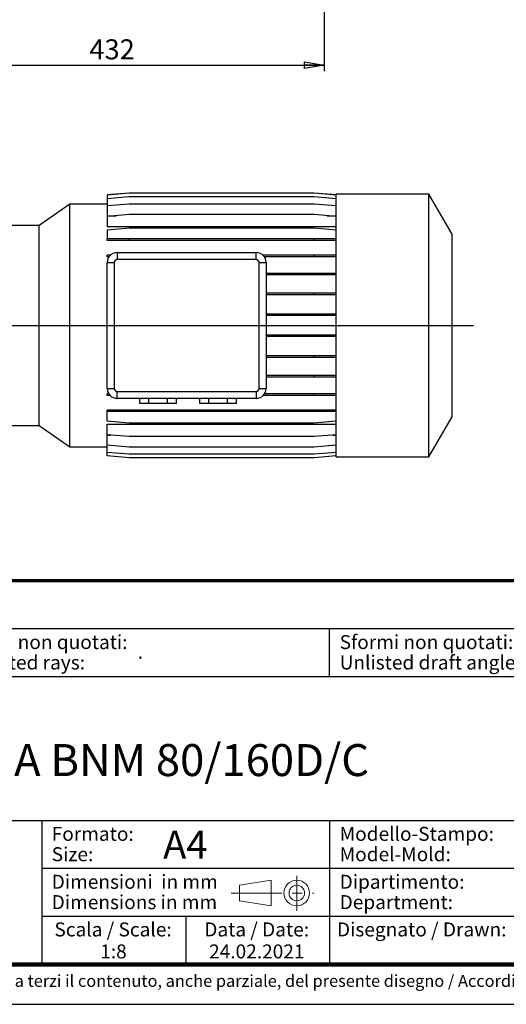
# Model space of a CAD drawing. Units: millimetres. Extents: x -128 to 213, y 0 to 363.
# Drawn here: x 60 to 121, y 0 to 123 of the extents above; entities that cross this region are included whole.
import ezdxf

# ---------------------------------------------------------------- set-up
doc = ezdxf.new("R2010")
doc.units = ezdxf.units.MM
doc.linetypes.add('CENTER', pattern=[10.16, 6.35, -1.27, 1.27, -1.27])
doc.layers.add('FORMAT', color=7, linetype='Continuous')
doc.styles.add('SLDTEXTSTYLE0', font='TXT', dxfattribs={"width": 0.605})
doc.styles.add('SLDTEXTSTYLE7', font='TXT', dxfattribs={"width": 0.670574})
doc.dimstyles.new('SLDDIMSTYLE1', dxfattribs={"dimtxt": 2.5, "dimasz": 2.5, "dimexe": 0, "dimexo": 0.0625, "dimtad": 1, "dimlfac": 8, "dimrnd": 1e-09, "dimzin": 12, "dimdsep": 46, "dimtxsty": 'SLDTEXTSTYLE0', "dimblk1": 'CLOSED', "dimblk2": 'CLOSED', "dimsah": 1, "dimcen": 0.09, "dimadec": 0, "dimazin": 3, "dimtfac": 1, "dimtofl": 0, "dimtmove": 0, "dimatfit": 3, "dimldrblk": 'CLOSED', "dimfxl": 0, "dimfrac": 2, "dimtolj": 1, "dimtzin": 12, "dimarcsym": 0})

# ---------------------------------------------------------------- blocks, each defined once
blk = doc.blocks.new('SW_NOTE_0_1')
at = {"color": 0, "linetype": 'Continuous', "lineweight": 0, "char_height": 1.75, "attachment_point": 1, "style": 'SLDTEXTSTYLE0'}
for s, insert in [('Dipartimento:', (0, 2.26)), ('Department:', (0, -0.29))]:
    blk.add_mtext(s, dxfattribs=dict(at, insert=insert))
blk = doc.blocks.new('SW_NOTE_0_6')
at = {"color": 0, "linetype": 'Continuous', "lineweight": 0, "char_height": 1.75, "attachment_point": 1, "style": 'SLDTEXTSTYLE0'}
for s, insert in [('Formato:', (0, 2.26)), ('Size:', (0, -0.29))]:
    blk.add_mtext(s, dxfattribs=dict(at, insert=insert))
blk = doc.blocks.new('SW_NOTE_0_7')
at = {"color": 0, "linetype": 'Continuous', "lineweight": 0, "char_height": 1.75, "attachment_point": 1, "style": 'SLDTEXTSTYLE0'}
for s, insert in [('Modello-Stampo:', (0, 2.26)), ('Model-Mold:', (0, -0.29))]:
    blk.add_mtext(s, dxfattribs=dict(at, insert=insert))
blk = doc.blocks.new('SW_NOTE_0_8')
at = {"color": 0, "linetype": 'Continuous', "lineweight": 0, "char_height": 1.75, "attachment_point": 1, "style": 'SLDTEXTSTYLE0'}
for s, insert in [('Sformi non quotati:', (0, 2.26)), ('Unlisted draft angles:', (0, -0.29))]:
    blk.add_mtext(s, dxfattribs=dict(at, insert=insert))
blk = doc.blocks.new('SW_NOTE_0_9')
at = {"color": 0, "linetype": 'Continuous', "lineweight": 0, "char_height": 1.75, "attachment_point": 1, "style": 'SLDTEXTSTYLE0'}
for s, insert in [('Raggi non quotati:', (0, 2.26)), ('Unlisted rays:', (0, -0.29))]:
    blk.add_mtext(s, dxfattribs=dict(at, insert=insert))
blk = doc.blocks.new('SW_NOTE_0_14')
at = {"color": 0, "linetype": 'Continuous', "lineweight": 0, "char_height": 1.75, "attachment_point": 1, "style": 'SLDTEXTSTYLE0'}
for s, insert in [('Dimensioni  in mm', (0, 2.26)), ('Dimensions in mm', (0, -0.29))]:
    blk.add_mtext(s, dxfattribs=dict(at, insert=insert))
blk = doc.blocks.new('_Closed')
at = {"color": 0, "linetype": 'ByBlock', "lineweight": -2}
for p, q in [((-1, 0.166667), (0, 0)), ((-1, 0.166667), (-1, -0.166667)), ((0, 0), (-1, -0.166667)), ((0, 0), (-1, 0))]:
    blk.add_line(p, q, dxfattribs=at)
blk = doc.blocks.new('_D_4')
at = {"layer": 'FORMAT'}
for p, q in [((98.31, 142.88), (98.31, 116.8)), ((44.31, 126.13), (44.31, 116.8)), ((44.31, 117.55), (98.31, 117.55))]:
    blk.add_line(p, q, dxfattribs=at)
at = {"layer": 'FORMAT', "xscale": 2.5, "yscale": 2.5, "rotation": 180.0000000000004}
blk.add_blockref('_Closed', (44.31, 117.55, -0.13), dxfattribs=at)
at = {"layer": 'FORMAT', "xscale": 2.5, "yscale": 2.5}
blk.add_blockref('_Closed', (98.31, 117.55, -0.13), dxfattribs=at)
at = {"layer": 'FORMAT', "insert": (68.96, 120.77), "char_height": 2.5, "attachment_point": 1, "style": 'SLDTEXTSTYLE0'}
blk.add_mtext('432', dxfattribs=at)
blk = doc.blocks.new('SW_CENTERMARKSYMBOL_0')
at = {"layer": 'FORMAT', "color": 0}
for p, q in [((-3.83, 9.86), (-3.83, 30.11)), ((-7.89, 19.06), (-8.23, 19.86)), ((0.24, 19.06), (0.57, 19.86)), ((-7.65, 18.48), (-7.77, 18.77)), ((0, 18.48), (0.12, 18.77)), ((-7.65, 18.48), (-7.53, 18.19)), ((-7.41, 17.9), (-7.08, 17.09)), ((-0.24, 17.9), (-0.57, 17.09)), ((0, 18.48), (-0.12, 18.19)), ((-13.64, 13.3), (-14.45, 13.64)), ((5.99, 13.3), (6.8, 13.64)), ((-13.07, 13.07), (-13.35, 13.19)), ((-13.07, 13.07), (-12.78, 12.95)), ((-12.49, 12.83), (-11.68, 12.49)), ((4.83, 12.83), (4.03, 12.49)), ((5.41, 13.07), (5.12, 12.95)), ((5.41, 13.07), (5.7, 13.19)), ((-4.45, 9.24), (-20.97, 9.24)), ((-3.83, 9.24), (-4.14, 9.24)), ((-3.83, 9.24), (-3.83, 9.55)), ((-3.83, 9.24), (-3.83, 8.93)), ((-3.83, 9.24), (-3.51, 9.24)), ((-3.2, 9.24), (68.85, 9.24)), ((-3.83, 8.61), (-3.83, -14.3)), ((-13.64, 5.17), (-14.45, 4.84)), ((-13.07, 5.41), (-13.35, 5.29)), ((-13.07, 5.41), (-12.78, 5.53)), ((-12.49, 5.65), (-11.68, 5.99)), ((4.83, 5.65), (4.03, 5.99)), ((5.41, 5.41), (5.12, 5.53)), ((5.41, 5.41), (5.7, 5.29)), ((5.99, 5.17), (6.8, 4.84)), ((-7.41, 0.58), (-7.08, 1.39)), ((-0.24, 0.58), (-0.57, 1.39)), ((-7.65, 0), (-7.77, -0.29)), ((-7.65, 0), (-7.53, 0.29)), ((0, 0), (-0.12, 0.29)), ((0, 0), (0.12, -0.29)), ((-7.89, -0.58), (-8.23, -1.39)), ((0.24, -0.58), (0.57, -1.39))]:
    blk.add_line(p, q, dxfattribs=at)
for start, end in [(110.7095, 112.5), (71.081, 108.919), (67.5, 69.2905), (116.081, 153.919), (112.5, 114.2905), (65.7095, 67.5), (26.081, 63.919), (161.081, 198.919), (157.5, 159.2905), (155.7095, 157.5), (22.5, 24.2905), (20.7095, 22.5), (341.081, 18.919), (200.7095, 202.5), (202.5, 204.2905), (335.7095, 337.5), (337.5, 339.2905), (206.081, 243.919), (296.081, 333.919), (245.7095, 247.5), (290.7095, 292.5), (292.5, 294.2905), (247.5, 249.2905), (251.081, 288.919)]:
    blk.add_arc((-3.83, 9.24), 10, start, end, dxfattribs=at)

msp = doc.modelspace()

# ---------------------------------------------------------------- linework, layer by layer
at = {"color": 7, "linetype": 'Continuous', "lineweight": 25}
for p, q in [((73.9257, 101.5306), (71.1849, 101.2908)), ((73.9257, 101.5239), (71.1849, 101.2841)), ((71.1849, 101.2908), (71.1849, 101.2841)), ((71.1849, 101.2841), (71.1849, 100.821)), ((73.9257, 101.0608), (71.1849, 100.821)), ((97.0691, 101.5306), (73.9257, 101.5306)), ((97.0691, 101.5239), (73.9257, 101.5239)), ((97.0691, 101.0608), (73.9257, 101.0608)), ((99.8099, 101.2908), (97.0691, 101.5306)), ((99.8099, 101.2841), (97.0691, 101.5239)), ((99.8099, 100.821), (97.0691, 101.0608)), ((111.4099, 101.3987), (99.8099, 101.3987)), ((99.8099, 68.5237), (99.8099, 101.3987)), ((114.3099, 96.3757), (111.4099, 101.3987)), ((111.4099, 68.5237), (111.4099, 101.3987)), ((66.5094, 100.1429), (62.6795, 97.4612)), ((71.1849, 100.1429), (66.5094, 100.1429)), ((66.5094, 69.7794), (66.5094, 100.1429)), ((71.1849, 100.821), (71.1849, 99.9153)), ((73.9257, 100.1551), (71.1849, 99.9153)), ((71.1849, 99.9153), (71.1849, 98.6926)), ((97.0691, 100.1551), (73.9257, 100.1551)), ((99.8099, 99.9153), (97.0691, 100.1551)), ((73.9257, 98.8342), (71.1849, 98.5945)), ((71.1849, 98.6926), (72.3073, 98.6926)), ((71.1849, 98.5945), (71.1849, 97.3615)), ((97.0691, 98.8342), (73.9257, 98.8342)), ((99.8099, 98.5945), (97.0691, 98.8342)), ((98.6876, 98.6926), (99.8099, 98.6926)), ((62.6795, 97.4612), (52.3099, 97.4612)), ((62.6795, 72.4612), (62.6795, 97.4612)), ((71.1849, 97.3615), (99.8099, 97.3615)), ((73.9257, 97.1381), (71.1849, 96.8983)), ((71.1849, 96.8983), (71.1849, 95.7944)), ((97.0691, 97.1381), (73.9257, 97.1381)), ((99.8099, 96.8983), (97.0691, 97.1381)), ((114.3099, 73.5466), (114.3099, 96.3757)), ((71.1849, 95.5982), (71.1849, 95.7944)), ((73.9257, 95.7944), (71.1849, 95.7944)), ((73.9257, 95.5982), (71.1849, 95.5982)), ((73.9257, 95.5982), (73.9257, 95.7944)), ((97.0691, 95.7944), (73.9257, 95.7944)), ((97.0691, 95.5982), (73.9257, 95.5982)), ((97.0691, 95.5982), (97.0691, 95.7944)), ((99.8099, 95.7944), (97.0691, 95.7944)), ((99.8099, 95.5982), (97.0691, 95.5982)), ((71.1849, 93.5694), (71.1849, 93.7656)), ((71.5991, 93.7656), (71.1849, 93.7656)), ((72.4349, 94.0862), (72.4349, 93.2109)), ((72.4349, 94.0862), (89.8099, 94.0862)), ((89.8099, 93.2109), (89.8099, 94.0862)), ((97.0691, 93.7656), (90.6457, 93.7656)), ((97.0691, 93.5694), (97.0691, 93.7656)), ((99.8099, 93.7656), (97.0691, 93.7656)), ((71.4226, 93.5694), (71.1849, 93.5694)), ((71.1849, 92.8362), (72.0602, 92.8362)), ((71.1849, 77.0862), (71.1849, 92.8362)), ((72.0602, 92.8362), (72.0602, 77.0862)), ((89.8099, 93.2109), (72.4349, 93.2109)), ((90.1847, 92.8362), (91.0599, 92.8362)), ((90.1847, 77.0862), (90.1847, 92.8362)), ((97.0691, 93.5694), (90.8223, 93.5694)), ((91.0599, 92.8362), (91.0599, 77.0862)), ((99.8099, 93.5694), (97.0691, 93.5694)), ((97.0691, 91.4756), (91.0599, 91.4756)), ((97.0691, 91.2794), (91.0599, 91.2794)), ((97.0691, 91.2794), (97.0691, 91.4756)), ((99.8099, 91.4756), (97.0691, 91.4756)), ((99.8099, 91.2794), (97.0691, 91.2794)), ((97.0691, 88.9936), (91.0599, 88.9936)), ((97.0691, 88.7973), (91.0599, 88.7973)), ((97.0691, 88.7973), (97.0691, 88.9936)), ((99.8099, 88.9936), (97.0691, 88.9936)), ((99.8099, 88.7973), (97.0691, 88.7973)), ((97.0691, 86.3943), (91.0599, 86.3943)), ((97.0691, 86.1981), (97.0691, 86.3943)), ((99.8099, 86.3943), (97.0691, 86.3943)), ((97.0691, 86.1981), (91.0599, 86.1981)), ((99.8099, 86.1981), (97.0691, 86.1981)), ((97.0691, 83.7564), (91.0599, 83.7564)), ((97.0691, 83.5602), (91.0599, 83.5602)), ((97.0691, 83.5602), (97.0691, 83.7564)), ((99.8099, 83.7564), (97.0691, 83.7564)), ((99.8099, 83.5602), (97.0691, 83.5602)), ((97.0691, 81.1595), (91.0599, 81.1595)), ((97.0691, 80.9632), (91.0599, 80.9632)), ((97.0691, 80.9632), (97.0691, 81.1595)), ((99.8099, 81.1595), (97.0691, 81.1595)), ((99.8099, 80.9632), (97.0691, 80.9632)), ((97.0691, 78.6819), (91.0599, 78.6819)), ((97.0691, 78.4856), (91.0599, 78.4856)), ((97.0691, 78.4856), (97.0691, 78.6819)), ((99.8099, 78.6819), (97.0691, 78.6819)), ((99.8099, 78.4856), (97.0691, 78.4856)), ((71.1849, 77.0862), (72.0602, 77.0862)), ((72.4349, 76.7114), (89.8099, 76.7114)), ((72.4349, 75.8362), (72.4349, 76.7114)), ((89.8099, 76.7114), (89.8099, 75.8362)), ((90.1847, 77.0862), (91.0599, 77.0862)), ((71.1849, 76.2022), (71.1849, 76.3985)), ((71.3911, 76.3985), (71.1849, 76.3985)), ((71.5511, 76.2022), (71.1849, 76.2022)), ((89.8099, 75.8362), (72.4349, 75.8362)), ((75.2505, 75.2112), (75.2505, 75.8362)), ((76.4052, 75.2112), (75.2505, 75.2112)), ((76.4052, 75.2112), (76.4052, 75.8362)), ((78.7146, 75.2112), (76.4052, 75.2112)), ((78.7146, 75.2112), (78.7146, 75.8362)), ((79.8693, 75.2112), (78.7146, 75.2112)), ((79.8693, 75.2112), (79.8693, 75.8362)), ((82.7505, 75.2112), (82.7505, 75.8362)), ((83.9052, 75.2112), (82.7505, 75.2112)), ((83.9052, 75.2112), (83.9052, 75.8362)), ((86.2146, 75.2112), (83.9052, 75.2112)), ((86.2146, 75.2112), (86.2146, 75.8362)), ((87.3693, 75.2112), (86.2146, 75.2112)), ((87.3693, 75.2112), (87.3693, 75.8362)), ((97.0691, 76.2022), (90.6938, 76.2022)), ((97.0691, 76.3985), (90.8538, 76.3985)), ((97.0691, 76.2022), (97.0691, 76.3985)), ((99.8099, 76.3985), (97.0691, 76.3985)), ((99.8099, 76.2022), (97.0691, 76.2022)), ((71.1849, 74.182), (71.1849, 74.3782)), ((73.9257, 74.3782), (71.1849, 74.3782)), ((73.9257, 74.182), (71.1849, 74.182)), ((71.1849, 72.9703), (71.1849, 74.182)), ((73.9257, 74.182), (73.9257, 74.3782)), ((97.0691, 74.3782), (73.9257, 74.3782)), ((97.0691, 74.182), (73.9257, 74.182)), ((97.0691, 74.182), (97.0691, 74.3782)), ((99.8099, 74.3782), (97.0691, 74.3782)), ((99.8099, 74.182), (97.0691, 74.182)), ((73.9257, 72.7305), (71.1849, 72.9703)), ((97.0691, 72.7305), (73.9257, 72.7305)), ((99.8099, 72.9703), (97.0691, 72.7305)), ((111.4099, 68.5237), (114.3099, 73.5466)), ((52.3099, 72.4612), (62.6795, 72.4612)), ((62.6795, 72.4612), (66.5094, 69.7794)), ((71.1849, 72.5932), (99.8099, 72.5932)), ((71.1849, 71.2843), (71.1849, 72.5932)), ((73.9257, 71.0445), (71.1849, 71.2843)), ((71.1849, 71.2481), (71.5982, 71.2481)), ((71.1849, 69.9749), (71.1849, 71.2481)), ((97.0691, 71.0445), (73.9257, 71.0445)), ((99.8099, 71.2843), (97.0691, 71.0445)), ((99.3966, 71.2481), (99.8099, 71.2481)), ((66.5094, 69.7794), (71.1849, 69.7794)), ((73.9257, 69.7351), (71.1849, 69.9749)), ((71.1849, 69.0817), (71.1849, 69.9749)), ((73.9257, 68.8419), (71.1849, 69.0817)), ((71.1849, 68.6316), (71.1849, 69.0817)), ((97.0691, 69.7351), (73.9257, 69.7351)), ((99.8099, 69.9749), (97.0691, 69.7351)), ((99.8099, 69.0817), (97.0691, 68.8419)), ((73.9257, 68.3918), (71.1849, 68.6316)), ((97.0691, 68.8419), (73.9257, 68.8419)), ((97.0691, 68.3918), (73.9257, 68.3918)), ((99.8099, 68.6316), (97.0691, 68.3918)), ((99.8099, 68.5237), (111.4099, 68.5237)), ((205, 47), (5, 47)), ((99, 41), (99, 47)), ((205, 41), (5, 41)), ((5, 23), (205.0002, 23)), ((63, 23), (63, 5.0001)), ((99, 23), (99, 5)), ((205, 17), (63, 17)), ((146, 11), (63, 11)), ((81, 11), (81, 5.0001)), ((0, 0), (210, 0))]:
    msp.add_line(p, q, dxfattribs=at)
at = {"color": 7, "linetype": 'Continuous', "lineweight": 70}
msp.add_line((205, 53), (5, 53), dxfattribs=at)
at = {"color": 7, "linetype": 'CENTER', "lineweight": 18}
for p, q in [((94.8904, 11.6846), (94.8904, 16.0805)), ((86.6828, 13.9295), (97.0371, 13.9295))]:
    msp.add_line(p, q, dxfattribs=at)
at = {"color": 7, "linetype": 'Continuous', "lineweight": 18}
for p, q in [((87.7308, 14.902), (91.6825, 15.5285)), ((87.7308, 14.902), (87.7308, 12.9569)), ((91.6825, 12.3304), (91.6825, 15.5285)), ((87.7308, 12.9569), (91.6825, 12.3304))]:
    msp.add_line(p, q, dxfattribs=at)
at = {"color": 7, "linetype": 'Continuous', "lineweight": 140}
msp.add_line((205, 5), (5, 5), dxfattribs=at)
at = {"color": 7, "linetype": 'Continuous', "lineweight": 18}
for radius in [1.5991, 0.9725]:
    msp.add_circle((94.8904, 13.9295), radius, dxfattribs=at)
at = {"color": 7, "linetype": 'Continuous', "lineweight": 25}
for centre, radius, start, end in [((72.4349, 92.8362), 1.25, 90, 180), ((89.8099, 92.8362), 1.25, 0, 90), ((72.4349, 92.8362), 0.3747, 90, 180), ((89.8099, 92.8362), 0.3747, 0, 90), ((72.4349, 77.0862), 1.25, 180, 270), ((72.4349, 77.0862), 0.3747, 180, 270), ((89.8099, 77.0862), 0.3747, 270, 0), ((89.8099, 77.0862), 1.25, 270, 0)]:
    msp.add_arc(centre, radius, start, end, dxfattribs=at)

# ---------------------------------------------------------------- block references
at = {"color": 7, "linetype": 'Continuous', "lineweight": 0}
for name, p in [('SW_NOTE_0_9', (53.25, 43.95)), ('SW_NOTE_0_8', (100.25, 43.95)), ('SW_NOTE_0_6', (64.25, 19.95)), ('SW_NOTE_0_7', (100.25, 19.95)), ('SW_NOTE_0_14', (64.25, 13.95)), ('SW_NOTE_0_1', (100.25, 13.95))]:
    msp.add_blockref(name, p, dxfattribs=at)
at = {"layer": 'FORMAT'}
msp.add_blockref('SW_CENTERMARKSYMBOL_0', (48.1368, 75.7224), dxfattribs=at)

# ---------------------------------------------------------------- texts
at = {"color": 7, "linetype": 'Continuous', "lineweight": 0}
for s, insert, char_height, attachment_point, style in [('.', (75, 44.9955), 1.75, 1, 'SLDTEXTSTYLE0'), ('A4', (80.9575, 21.7409), 3.5, 2, 'SLDTEXTSTYLE0'), ('Scala / Scale:', (71.921, 10.2455), 1.75, 2, 'SLDTEXTSTYLE0'), ('Data / Date:', (89.8748, 10.2455), 1.75, 2, 'SLDTEXTSTYLE0'), ('Disegnato / Drawn:', (110.5088, 10.2455), 1.75, 2, 'SLDTEXTSTYLE0'), ('1:8', (71.9696, 7.4955), 1.75, 2, 'SLDTEXTSTYLE0'), ('24.02.2021', (89.8906, 7.4955), 1.75, 2, 'SLDTEXTSTYLE0'), ('A norma di legge è rigorosamente vietato riprodurre o comunicare a terzi il contenuto, anche parziale, del presente disegno / According to law is strictly forbidden any partial or total reproducution or comunication of this drawing', (104.5994, 3.6836), 1.5, 2, 'SLDTEXTSTYLE7')]:
    msp.add_mtext(s, dxfattribs=dict(at, insert=insert, char_height=char_height, attachment_point=attachment_point, style=style))
at = {"layer": 'FORMAT', "color": 7, "insert": (74.0444, 32.5674), "char_height": 4, "attachment_point": 2, "style": 'SLDTEXTSTYLE0'}
msp.add_mtext('POMPA BNM 80/160D/C', dxfattribs=at)

# ---------------------------------------------------------------- dimensions: what is measured, and where the dimension line sits
at = {"layer": 'FORMAT'}
dim = msp.add_linear_dim(base=(98.3099, 117.5484), p1=(44.3099, 144.7618), p2=(98.3099, 143.8812), dimstyle='SLDDIMSTYLE1', dxfattribs=at)
dim.commit()
dim.dimension.update_dxf_attribs({"geometry": '_D_4', "text_midpoint": (71.3099, 117.5484), "dimtype": 160})

doc.saveas('drawing.dxf')
